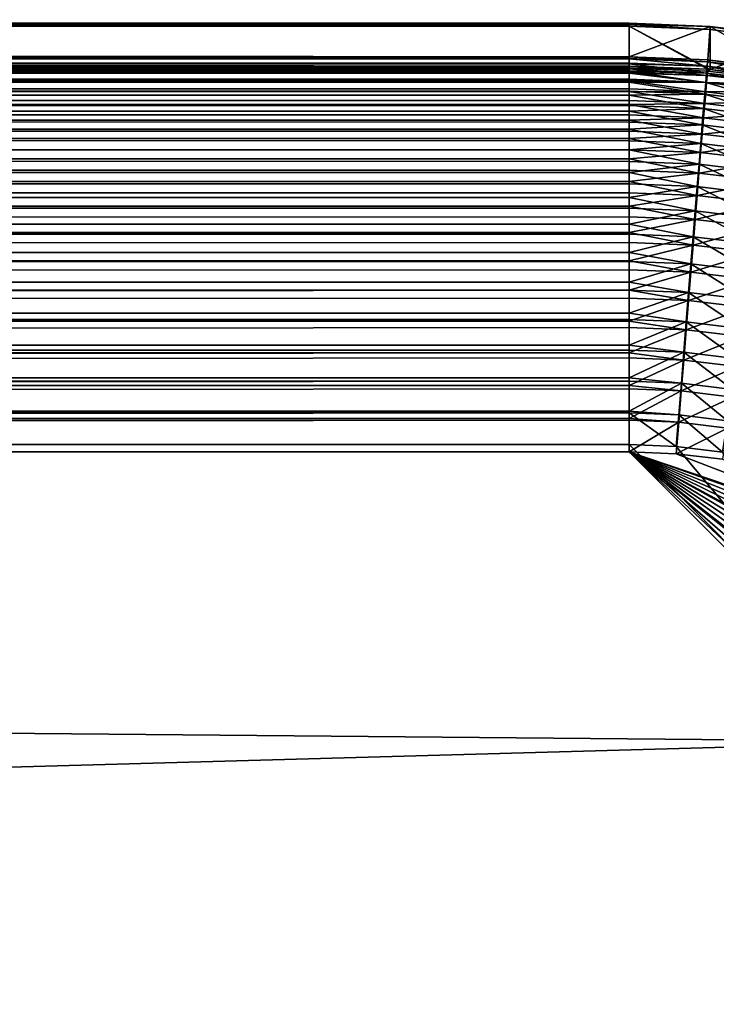
# Model space of a CAD drawing. Extents: x -375 to 198, y -232 to 30.
# Drawn here: x 195 to 196, y 0 to 2 of the extents above; entities that cross this region are included whole.
import ezdxf

# ---------------------------------------------------------------- set-up
doc = ezdxf.new("R2010")
doc.units = 0
doc.header["$MEASUREMENT"] = 0
doc.layers.add('L2', color=7, linetype='Continuous')

msp = doc.modelspace()

# ---------------------------------------------------------------- linework, layer by layer
at = {"layer": 'L2', "color": 7}
for points in [[(129.1836, 2.106076, 59.97194), (196, 2.103153, 60.61406), (129.1786, 2.109896, 58.01748)], [(129.1786, 2.109896, 58.01748), (196, 2.103153, 60.61406), (196, 2.099924, 57.50594)], [(129.1786, 2.109896, 58.01748), (196, 2.099924, 57.50594), (129.1809, 2.108138, 57.50593)], [(129.1809, 2.108138, 57.50593), (196, 2.099924, 57.50594), (129.1941, 2.098083, 54.58046)], [(129.2166, 2.080943, 63.39815), (196, 2.103153, 60.61406), (129.1836, 2.106076, 59.97194)], [(129.1941, 2.098083, 54.58046), (196, 2.099924, 57.50594), (196, 2.096679, 54.38201)], [(129.1941, 2.098083, 54.58046), (196, 2.096679, 54.38201), (129.2408, 2.062534, 51.13562)], [(129.2166, 2.080943, 63.39815), (196, 2.034395, 66.70622), (196, 2.103153, 60.61406)], [(129.2408, 2.062534, 51.13562), (196, 2.096679, 54.38201), (196, 2.015571, 48.3058)], [(196, 2.099924, 57.50594), (196, 2.103153, 60.61406), (196.1652, 2.096323, 60.61402)], [(196, 2.103153, 60.61406), (196, 2.034395, 66.70622), (196.1652, 2.096323, 60.61402)], [(196, 2.096679, 54.38201), (196, 2.099924, 57.50594), (196.1652, 2.089848, 54.38206)], [(196.1652, 2.089848, 54.38206), (196, 2.099924, 57.50594), (196.1652, 2.096323, 60.61402)], [(196.1602, 2.009146, 48.30579), (196, 2.015571, 48.3058), (196, 2.096679, 54.38201)], [(196.1602, 2.009146, 48.30579), (196, 2.096679, 54.38201), (196.1651, 2.008547, 48.30578)], [(196, 2.096679, 54.38201), (196.1652, 2.089848, 54.38206), (196.1651, 2.008547, 48.30578)], [(196.1652, 2.096323, 60.61402), (196, 2.034395, 66.70622), (196.1602, 2.027969, 66.70623)], [(196.1652, 2.096323, 60.61402), (196.1602, 2.027969, 66.70623), (196.1651, 2.027374, 66.70623)], [(196.3172, 2.009082, 66.70623), (196.1652, 2.096323, 60.61402), (196.1651, 2.027374, 66.70623)], [(196.1651, 2.008547, 48.30578), (196.1652, 2.089848, 54.38206), (196.3292, 2.069402, 54.38221)], [(196.3172, 2.009082, 66.70623), (196.3292, 2.075876, 60.61392), (196.1652, 2.096323, 60.61402)], [(196.1652, 2.089848, 54.38206), (196.1652, 2.096323, 60.61402), (196.3292, 2.069402, 54.38221)], [(196.3292, 2.069402, 54.38221), (196.1652, 2.096323, 60.61402), (196.3292, 2.075876, 60.61392)], [(129.2775, 2.034395, 66.70622), (196, 2.034395, 66.70622), (129.2166, 2.080943, 63.39815)], [(196.1651, 2.008547, 48.30578), (196.3292, 2.069402, 54.38221), (196.3171, 1.990266, 48.30573)], [(129.2408, 2.062534, 51.13562), (196, 2.015571, 48.3058), (129.302, 2.015571, 48.3058)], [(196, 2.03064, 66.77098), (196, 2.034395, 66.70622), (129.2775, 2.034395, 66.70622)], [(196, 2.03064, 66.77098), (129.2775, 2.034395, 66.70622), (196, 2.030141, 66.77455)], [(196, 2.030141, 66.77455), (129.2775, 2.034395, 66.70622), (129.2775, 2.030277, 66.77456)], [(196, 2.030141, 66.77455), (129.2775, 2.030277, 66.77456), (196, 2.021651, 66.83522)], [(196, 2.021651, 66.83522), (129.2775, 2.030277, 66.77456), (196, 2.020077, 66.84225)], [(196, 2.020077, 66.84225), (129.2775, 2.030277, 66.77456), (129.2775, 2.020331, 66.8423)], [(196.1602, 2.027969, 66.70623), (196, 2.034395, 66.70622), (196.1598, 2.024233, 66.77099)], [(196.1598, 2.024233, 66.77099), (196, 2.034395, 66.70622), (196, 2.03064, 66.77098)], [(196.1598, 2.024233, 66.77099), (196, 2.03064, 66.77098), (196, 2.030141, 66.77455)], [(196, 2.030141, 66.77455), (196.159, 2.01528, 66.83523), (196.1598, 2.024233, 66.77099)], [(196, 2.030141, 66.77455), (196, 2.021651, 66.83522), (196.159, 2.01528, 66.83523)], [(196.1602, 2.027969, 66.70623), (196.1598, 2.024233, 66.77099), (196.1651, 2.027374, 66.70623)], [(196.1651, 2.027374, 66.70623), (196.1598, 2.024233, 66.77099), (196.3165, 2.005405, 66.77102)], [(196.1651, 2.027374, 66.70623), (196.3165, 2.005405, 66.77102), (196.3172, 2.009082, 66.70623)], [(196, 2.020077, 66.84225), (129.2775, 2.020331, 66.8423), (196, 2.007486, 66.89852)], [(196, 2.007486, 66.89852), (129.2775, 2.020331, 66.8423), (196, 2.00428, 66.90884)], [(196, 2.00428, 66.90884), (129.2775, 2.020331, 66.8423), (129.2775, 2.004629, 66.90895)], [(196, 2.011712, 48.24135), (129.302, 2.011346, 48.23778), (129.302, 2.015571, 48.3058)], [(196, 2.011712, 48.24135), (129.302, 2.015571, 48.3058), (196, 2.015571, 48.3058)], [(196, 2.01121, 48.2378), (129.302, 2.011346, 48.23778), (196, 2.011712, 48.24135)], [(196, 2.002669, 48.17742), (129.302, 2.001346, 48.17037), (129.302, 2.011346, 48.23778)], [(196, 2.002669, 48.17742), (129.302, 2.011346, 48.23778), (196, 2.01121, 48.2378)], [(196.159, 2.01528, 66.83523), (196, 2.021651, 66.83522), (196, 2.020077, 66.84225)], [(196.159, 2.01528, 66.83523), (196, 2.020077, 66.84225), (196.1578, 2.001168, 66.89854)], [(196.1578, 2.001168, 66.89854), (196, 2.020077, 66.84225), (196, 2.007486, 66.89852)], [(196, 2.015571, 48.3058), (196.1602, 2.009146, 48.30579), (196, 2.011712, 48.24135)], [(196, 2.011712, 48.24135), (196.1602, 2.009146, 48.30579), (196.1598, 2.005311, 48.24133)], [(196, 2.011712, 48.24135), (196.1598, 2.005311, 48.24133), (196, 2.01121, 48.2378)], [(196, 2.01121, 48.2378), (196.1598, 2.005311, 48.24133), (196.1589, 1.996306, 48.17739)], [(196, 2.01121, 48.2378), (196.1589, 1.996306, 48.17739), (196, 2.002669, 48.17742)], [(196.1578, 2.001168, 66.89854), (196, 2.007486, 66.89852), (196, 2.00428, 66.90884)], [(196.3125, 1.982597, 66.8986), (196.159, 2.01528, 66.83523), (196.1578, 2.001168, 66.89854)], [(196.1598, 2.024233, 66.77099), (196.159, 2.01528, 66.83523), (196.3149, 1.996558, 66.83528)], [(196.3125, 1.982597, 66.8986), (196.3149, 1.996558, 66.83528), (196.159, 2.01528, 66.83523)], [(196.1598, 2.024233, 66.77099), (196.3149, 1.996558, 66.83528), (196.3165, 2.005405, 66.77102)], [(196.1651, 2.008547, 48.30578), (196.1598, 2.005311, 48.24133), (196.1602, 2.009146, 48.30579)], [(196.1651, 2.008547, 48.30578), (196.3163, 1.986499, 48.24126), (196.1598, 2.005311, 48.24133)], [(196.3171, 1.990266, 48.30573), (196.3163, 1.986499, 48.24126), (196.1651, 2.008547, 48.30578)], [(196, 2.00428, 66.90884), (129.2775, 2.004629, 66.90895), (196, 1.98824, 66.96046)], [(196, 1.98824, 66.96046), (129.2775, 2.004629, 66.90895), (196, 1.982864, 66.97383)], [(196, 1.982864, 66.97383), (129.2775, 2.004629, 66.90895), (129.2775, 1.983285, 66.974)], [(196, 2.001095, 48.17042), (129.302, 2.001346, 48.17037), (196, 2.002669, 48.17742)], [(196, 1.988499, 48.11442), (129.302, 1.985645, 48.10404), (129.302, 2.001346, 48.17037)], [(196, 1.988499, 48.11442), (129.302, 2.001346, 48.17037), (196, 2.001095, 48.17042)], [(196, 1.985299, 48.10415), (129.302, 1.985645, 48.10404), (196, 1.988499, 48.11442)], [(196, 1.969295, 48.05278), (129.302, 1.964356, 48.0393), (129.302, 1.985645, 48.10404)], [(196, 1.969295, 48.05278), (129.302, 1.985645, 48.10404), (196, 1.985299, 48.10415)], [(196, 2.00428, 66.90884), (196.1562, 1.981989, 66.96049), (196.1578, 2.001168, 66.89854)], [(196, 2.00428, 66.90884), (196, 1.98824, 66.96046), (196.1562, 1.981989, 66.96049)], [(196, 2.002669, 48.17742), (196.1589, 1.996306, 48.17739), (196, 2.001095, 48.17042)], [(196.1577, 1.982191, 48.11439), (196, 1.988499, 48.11442), (196, 2.001095, 48.17042)], [(196, 2.001095, 48.17042), (196.1589, 1.996306, 48.17739), (196.1577, 1.982191, 48.11439)], [(196.1577, 1.982191, 48.11439), (196, 1.985299, 48.10415), (196, 1.988499, 48.11442)], [(196.1562, 1.981989, 66.96049), (196, 1.98824, 66.96046), (196, 1.982864, 66.97383)], [(196.1578, 2.001168, 66.89854), (196.1562, 1.981989, 66.96049), (196.3094, 1.963615, 66.96057)], [(196.1577, 1.982191, 48.11439), (196.1589, 1.996306, 48.17739), (196.3147, 1.977608, 48.17731)], [(196.1578, 2.001168, 66.89854), (196.3094, 1.963615, 66.96057), (196.3125, 1.982597, 66.8986)], [(196.3163, 1.986499, 48.24126), (196.1589, 1.996306, 48.17739), (196.1598, 2.005311, 48.24133)], [(196.3163, 1.986499, 48.24126), (196.3147, 1.977608, 48.17731), (196.1589, 1.996306, 48.17739)], [(196, 1.982864, 66.97383), (129.2775, 1.983285, 66.974), (196, 1.964039, 67.02064)], [(196, 1.964039, 67.02064), (129.2775, 1.983285, 66.974), (196, 1.955986, 67.03676)], [(196, 1.955986, 67.03676), (129.2775, 1.983285, 66.974), (129.2775, 1.956458, 67.03699)], [(196, 1.963938, 48.03947), (129.302, 1.964356, 48.0393), (196, 1.969295, 48.05278)], [(196.1561, 1.963057, 48.05274), (196, 1.969295, 48.05278), (196, 1.985299, 48.10415)], [(196.1561, 1.963057, 48.05274), (196, 1.985299, 48.10415), (196.1577, 1.982191, 48.11439)], [(196.1562, 1.981989, 66.96049), (196, 1.982864, 66.97383), (196.1542, 1.957869, 67.02068)], [(196.1542, 1.957869, 67.02068), (196, 1.982864, 66.97383), (196, 1.964039, 67.02064)], [(196, 1.963938, 48.03947), (196, 1.969295, 48.05278), (196.1561, 1.963057, 48.05274)], [(196.3054, 1.939737, 67.02077), (196.1562, 1.981989, 66.96049), (196.1542, 1.957869, 67.02068)], [(196.3123, 1.963653, 48.11429), (196.1561, 1.963057, 48.05274), (196.1577, 1.982191, 48.11439)], [(196.3054, 1.939737, 67.02077), (196.3094, 1.963615, 66.96057), (196.1562, 1.981989, 66.96049)], [(196.1577, 1.982191, 48.11439), (196.3147, 1.977608, 48.17731), (196.3123, 1.963653, 48.11429)], [(196, 1.955986, 67.03676), (129.2775, 1.956458, 67.03699), (196, 1.935042, 67.07866)], [(196, 1.935042, 67.07866), (129.2775, 1.956458, 67.03699), (196, 1.923842, 67.09716)], [(196, 1.923842, 67.09716), (129.2775, 1.956458, 67.03699), (129.2775, 1.924343, 67.09746)], [(196, 1.945182, 47.99288), (129.302, 1.937633, 47.97661), (129.302, 1.964356, 48.0393)], [(196, 1.945182, 47.99288), (129.302, 1.964356, 48.0393), (196, 1.963938, 48.03947)], [(196.1542, 1.957869, 67.02068), (196, 1.964039, 67.02064), (196, 1.955986, 67.03676)], [(196.1541, 1.939028, 47.99284), (196, 1.945182, 47.99288), (196, 1.963938, 48.03947)], [(196, 1.963938, 48.03947), (196.1561, 1.963057, 48.05274), (196.1541, 1.939028, 47.99284)], [(196, 1.955986, 67.03676), (196.1519, 1.928969, 67.0787), (196.1542, 1.957869, 67.02068)], [(196, 1.955986, 67.03676), (196, 1.935042, 67.07866), (196.1519, 1.928969, 67.0787)], [(196.1542, 1.957869, 67.02068), (196.1519, 1.928969, 67.0787), (196.3007, 1.911119, 67.07881)], [(196.1541, 1.939028, 47.99284), (196.1561, 1.963057, 48.05274), (196.3091, 1.944723, 48.05262)], [(196.1542, 1.957869, 67.02068), (196.3007, 1.911119, 67.07881), (196.3054, 1.939737, 67.02077)], [(196.3123, 1.963653, 48.11429), (196.3091, 1.944723, 48.05262), (196.1561, 1.963057, 48.05274)], [(196, 1.937166, 47.97684), (129.302, 1.937633, 47.97661), (196, 1.945182, 47.99288)], [(196, 1.916318, 47.93512), (129.302, 1.905672, 47.91641), (129.302, 1.937633, 47.97661)], [(196, 1.916318, 47.93512), (129.302, 1.937633, 47.97661), (196, 1.937166, 47.97684)], [(196.1541, 1.939028, 47.99284), (196, 1.937166, 47.97684), (196, 1.945182, 47.99288)], [(196.1517, 1.910262, 47.93507), (196, 1.937166, 47.97684), (196.1541, 1.939028, 47.99284)], [(196.1517, 1.910262, 47.93507), (196, 1.916318, 47.93512), (196, 1.937166, 47.97684)], [(196.1519, 1.928969, 67.0787), (196, 1.935042, 67.07866), (196, 1.923842, 67.09716)], [(196.1519, 1.928969, 67.0787), (196, 1.923842, 67.09716), (196.1491, 1.895476, 67.13419)], [(196.2953, 1.877949, 67.13432), (196.1519, 1.928969, 67.0787), (196.1491, 1.895476, 67.13419)], [(196.3051, 1.920942, 47.99271), (196.1517, 1.910262, 47.93507), (196.1541, 1.939028, 47.99284)], [(196.2953, 1.877949, 67.13432), (196.3007, 1.911119, 67.07881), (196.1519, 1.928969, 67.0787)], [(196.1541, 1.939028, 47.99284), (196.3091, 1.944723, 48.05262), (196.3051, 1.920942, 47.99271)], [(196, 1.923842, 67.09716), (129.2775, 1.924343, 67.09746), (196, 1.90144, 67.13415)], [(196, 1.90144, 67.13415), (129.2775, 1.924343, 67.09746), (196, 1.886668, 67.15459)], [(196, 1.886668, 67.15459), (129.2775, 1.924343, 67.09746), (129.2775, 1.887175, 67.15496)], [(196, 1.905176, 47.91671), (129.302, 1.905672, 47.91641), (196, 1.916318, 47.93512)], [(196, 1.882889, 47.87988), (129.302, 1.868702, 47.85915), (129.302, 1.905672, 47.91641)], [(196, 1.882889, 47.87988), (129.302, 1.905672, 47.91641), (196, 1.905176, 47.91671)], [(196.1491, 1.895476, 67.13419), (196, 1.923842, 67.09716), (196, 1.90144, 67.13415)], [(196, 1.905176, 47.91671), (196, 1.916318, 47.93512), (196.1517, 1.910262, 47.93507)], [(196, 1.905176, 47.91671), (196.1517, 1.910262, 47.93507), (196.1489, 1.876946, 47.87983)], [(196.1489, 1.876946, 47.87983), (196.1517, 1.910262, 47.93507), (196.3003, 1.892466, 47.93493)], [(196.3051, 1.920942, 47.99271), (196.3003, 1.892466, 47.93493), (196.1517, 1.910262, 47.93507)], [(196, 1.886668, 67.15459), (129.2775, 1.887175, 67.15496), (196, 1.863452, 67.18673)], [(196, 1.863452, 67.18673), (129.2775, 1.887175, 67.15496), (196, 1.844732, 67.20865)], [(196, 1.844732, 67.20865), (129.2775, 1.887175, 67.15496), (129.2775, 1.845226, 67.20907)], [(196.1489, 1.876946, 47.87983), (196, 1.882889, 47.87988), (196, 1.905176, 47.91671)], [(196.1491, 1.895476, 67.13419), (196, 1.90144, 67.13415), (196, 1.886668, 67.15459)], [(196, 1.886668, 67.15459), (196.146, 1.857612, 67.18677), (196.1491, 1.895476, 67.13419)], [(196, 1.886668, 67.15459), (196, 1.863452, 67.18673), (196.146, 1.857612, 67.18677)], [(196.1491, 1.895476, 67.13419), (196.146, 1.857612, 67.18677), (196.2891, 1.840447, 67.18691)], [(196.1489, 1.876946, 47.87983), (196.3003, 1.892466, 47.93493), (196.2949, 1.85948, 47.87967)], [(196.1491, 1.895476, 67.13419), (196.2891, 1.840447, 67.18691), (196.2953, 1.877949, 67.13432)], [(196, 1.8682, 47.85952), (129.302, 1.868702, 47.85915), (196, 1.882889, 47.87988)], [(196, 1.845114, 47.82752), (129.302, 1.826994, 47.80525), (129.302, 1.868702, 47.85915)], [(196, 1.845114, 47.82752), (129.302, 1.868702, 47.85915), (196, 1.8682, 47.85952)], [(196.1489, 1.876946, 47.87983), (196, 1.8682, 47.85952), (196, 1.882889, 47.87988)], [(196.1458, 1.839297, 47.82746), (196, 1.8682, 47.85952), (196.1489, 1.876946, 47.87983)], [(196.1458, 1.839297, 47.82746), (196, 1.845114, 47.82752), (196, 1.8682, 47.85952)], [(196.2949, 1.85948, 47.87967), (196.1458, 1.839297, 47.82746), (196.1489, 1.876946, 47.87983)], [(196, 1.844732, 67.20865), (129.2775, 1.845226, 67.20907), (196, 1.821331, 67.23606)], [(196, 1.821331, 67.23606), (129.2775, 1.845226, 67.20907), (196, 1.798341, 67.25893)], [(196, 1.798341, 67.25893), (129.2775, 1.845226, 67.20907), (129.2775, 1.798805, 67.2594)], [(196, 1.826504, 47.80567), (129.302, 1.826994, 47.80525), (196, 1.845114, 47.82752)], [(196.146, 1.857612, 67.18677), (196, 1.863452, 67.18673), (196, 1.844732, 67.20865)], [(196.146, 1.857612, 67.18677), (196, 1.844732, 67.20865), (196.1426, 1.815626, 67.23611)], [(196, 1.826504, 47.80567), (196, 1.845114, 47.82752), (196.1458, 1.839297, 47.82746)], [(196.2823, 1.798859, 67.23626), (196.146, 1.857612, 67.18677), (196.1426, 1.815626, 67.23611)], [(196.2949, 1.85948, 47.87967), (196.2887, 1.822198, 47.82728), (196.1458, 1.839297, 47.82746)], [(196.2823, 1.798859, 67.23626), (196.2891, 1.840447, 67.18691), (196.146, 1.857612, 67.18677)], [(196, 1.80324, 47.77837), (129.302, 1.780849, 47.7551), (129.302, 1.826994, 47.80525)], [(196, 1.80324, 47.77837), (129.302, 1.826994, 47.80525), (196, 1.826504, 47.80567)], [(196.1426, 1.815626, 67.23611), (196, 1.844732, 67.20865), (196, 1.821331, 67.23606)], [(196, 1.826504, 47.80567), (196.1458, 1.839297, 47.82746), (196.1424, 1.797559, 47.7783)], [(196.1424, 1.797559, 47.7783), (196, 1.80324, 47.77837), (196, 1.826504, 47.80567)], [(196.1424, 1.797559, 47.7783), (196.1458, 1.839297, 47.82746), (196.2887, 1.822198, 47.82728)], [(196.1426, 1.815626, 67.23611), (196, 1.821331, 67.23606), (196, 1.798341, 67.25893)], [(196, 1.798341, 67.25893), (196.1389, 1.769793, 67.28186), (196.1426, 1.815626, 67.23611)], [(196.1426, 1.815626, 67.23611), (196.1389, 1.769793, 67.28186), (196.275, 1.753459, 67.28203)], [(196.1424, 1.797559, 47.7783), (196.2887, 1.822198, 47.82728), (196.282, 1.780865, 47.77812)], [(196.1426, 1.815626, 67.23611), (196.275, 1.753459, 67.28203), (196.2823, 1.798859, 67.23626)], [(196, 1.798341, 67.25893), (129.2775, 1.798805, 67.2594), (196, 1.775351, 67.2818)], [(196, 1.775351, 67.2818), (129.2775, 1.798805, 67.2594), (129.2775, 1.74825, 67.30557)], [(196, 1.780389, 47.75556), (129.302, 1.780849, 47.7551), (196, 1.80324, 47.77837)], [(196.1424, 1.797559, 47.7783), (196, 1.780389, 47.75556), (196, 1.80324, 47.77837)], [(196, 1.798341, 67.25893), (196, 1.775351, 67.2818), (196.1389, 1.769793, 67.28186)], [(196.1387, 1.752006, 47.73269), (196, 1.780389, 47.75556), (196.1424, 1.797559, 47.7783)], [(196.282, 1.780865, 47.77812), (196.1387, 1.752006, 47.73269), (196.1424, 1.797559, 47.7783)], [(196, 1.775351, 67.2818), (129.2775, 1.74825, 67.30557), (196, 1.747831, 67.30507)], [(196, 1.780389, 47.75556), (129.302, 1.730603, 47.70906), (129.302, 1.780849, 47.7551)], [(196, 1.757538, 47.73276), (129.302, 1.730603, 47.70906), (196, 1.780389, 47.75556)], [(196.1387, 1.752006, 47.73269), (196, 1.757538, 47.73276), (196, 1.780389, 47.75556)], [(196.1389, 1.769793, 67.28186), (196, 1.775351, 67.2818), (196, 1.747831, 67.30507)], [(196.1389, 1.769793, 67.28186), (196, 1.747831, 67.30507), (196.1349, 1.720415, 67.32374)], [(196.267, 1.704544, 67.32392), (196.1389, 1.769793, 67.28186), (196.1349, 1.720415, 67.32374)], [(196.282, 1.780865, 47.77812), (196.2746, 1.735749, 47.73249), (196.1387, 1.752006, 47.73269)], [(196.267, 1.704544, 67.32392), (196.275, 1.753459, 67.28203), (196.1389, 1.769793, 67.28186)], [(196, 1.747831, 67.30507), (129.2775, 1.74825, 67.30557), (196, 1.725816, 67.32368)], [(196, 1.725816, 67.32368), (129.2775, 1.74825, 67.30557), (129.2775, 1.693932, 67.34725)], [(196, 1.730187, 47.70954), (129.302, 1.730603, 47.70906), (196, 1.757538, 47.73276)], [(196, 1.730187, 47.70954), (196, 1.757538, 47.73276), (196.1387, 1.752006, 47.73269)], [(196, 1.730187, 47.70954), (196.1387, 1.752006, 47.73269), (196.1347, 1.702934, 47.69091)], [(196.1349, 1.720415, 67.32374), (196, 1.747831, 67.30507), (196, 1.725816, 67.32368)], [(196.1347, 1.702934, 47.69091), (196.1387, 1.752006, 47.73269), (196.2746, 1.735749, 47.73249)], [(196, 1.725816, 67.32368), (129.2775, 1.693932, 67.34725), (196, 1.693569, 67.34674)], [(196, 1.730187, 47.70954), (129.302, 1.67662, 47.66745), (129.302, 1.730603, 47.70906)], [(196, 1.708307, 47.69098), (129.302, 1.67662, 47.66745), (196, 1.730187, 47.70954)], [(196.1347, 1.702934, 47.69091), (196, 1.708307, 47.69098), (196, 1.730187, 47.70954)], [(196.1349, 1.720415, 67.32374), (196, 1.725816, 67.32368), (196, 1.693569, 67.34674)], [(196.1347, 1.702934, 47.69091), (196.2746, 1.735749, 47.73249), (196.2667, 1.687144, 47.6907)], [(196, 1.676259, 47.66795), (129.302, 1.67662, 47.66745), (196, 1.708307, 47.69098)], [(196, 1.693569, 67.34674), (196.1306, 1.667817, 67.36147), (196.1349, 1.720415, 67.32374)], [(196.1347, 1.702934, 47.69091), (196, 1.676259, 47.66795), (196, 1.708307, 47.69098)], [(196.1349, 1.720415, 67.32374), (196.1306, 1.667817, 67.36147), (196.2586, 1.652437, 67.36165)], [(196.1349, 1.720415, 67.32374), (196.2586, 1.652437, 67.36165), (196.267, 1.704544, 67.32392)], [(196, 1.693569, 67.34674), (129.2775, 1.693932, 67.34725), (196, 1.67305, 67.36141)], [(196, 1.67305, 67.36141), (129.2775, 1.693932, 67.34725), (129.2775, 1.63625, 67.38414)], [(196.1304, 1.650662, 47.65324), (196, 1.676259, 47.66795), (196.1347, 1.702934, 47.69091)], [(196, 1.693569, 67.34674), (196, 1.67305, 67.36141), (196.1306, 1.667817, 67.36147)], [(196.2667, 1.687144, 47.6907), (196.1304, 1.650662, 47.65324), (196.1347, 1.702934, 47.69091)], [(196.2667, 1.687144, 47.6907), (196.2582, 1.635367, 47.65302), (196.1304, 1.650662, 47.65324)], [(196, 1.67305, 67.36141), (129.2775, 1.63625, 67.38414), (196, 1.635949, 67.38363)], [(196, 1.676259, 47.66795), (129.302, 1.619292, 47.6306), (129.302, 1.67662, 47.66745)], [(196, 1.655867, 47.65331), (129.302, 1.619292, 47.6306), (196, 1.676259, 47.66795)], [(196.1304, 1.650662, 47.65324), (196, 1.655867, 47.65331), (196, 1.676259, 47.66795)], [(196.1306, 1.667817, 67.36147), (196, 1.67305, 67.36141), (196, 1.635949, 67.38363)], [(196.1306, 1.667817, 67.36147), (196, 1.635949, 67.38363), (196.1261, 1.612345, 67.3948)], [(196.2497, 1.597481, 67.39498), (196.1306, 1.667817, 67.36147), (196.1261, 1.612345, 67.3948)], [(196.2497, 1.597481, 67.39498), (196.2586, 1.652437, 67.36165), (196.1306, 1.667817, 67.36147)], [(196, 1.618993, 47.63109), (129.302, 1.619292, 47.6306), (196, 1.655867, 47.65331)], [(196, 1.618993, 47.63109), (196, 1.655867, 47.65331), (196.1304, 1.650662, 47.65324)], [(196, 1.618993, 47.63109), (196.1304, 1.650662, 47.65324), (196.126, 1.595532, 47.61991)], [(196.126, 1.595532, 47.61991), (196.1304, 1.650662, 47.65324), (196.2582, 1.635367, 47.65302)], [(196, 1.635949, 67.38363), (129.2775, 1.63625, 67.38414), (196, 1.617402, 67.39474)], [(196, 1.617402, 67.39474), (129.2775, 1.63625, 67.38414), (129.2775, 1.575625, 67.41595)], [(196.1261, 1.612345, 67.3948), (196, 1.635949, 67.38363), (196, 1.617402, 67.39474)], [(196.126, 1.595532, 47.61991), (196.2582, 1.635367, 47.65302), (196.2494, 1.580756, 47.6197)], [(196, 1.617402, 67.39474), (129.2775, 1.575625, 67.41595), (196, 1.575391, 67.41548)], [(196, 1.618993, 47.63109), (129.302, 1.559035, 47.59875), (129.302, 1.619292, 47.6306)], [(196, 1.600559, 47.61999), (129.302, 1.559035, 47.59875), (196, 1.618993, 47.63109)], [(196.126, 1.595532, 47.61991), (196, 1.600559, 47.61999), (196, 1.618993, 47.63109)], [(196.1261, 1.612345, 67.3948), (196, 1.617402, 67.39474), (196, 1.575391, 67.41548)], [(196, 1.575391, 67.41548), (196.1214, 1.554362, 67.42352), (196.1261, 1.612345, 67.3948)], [(196.1261, 1.612345, 67.3948), (196.1214, 1.554362, 67.42352), (196.2404, 1.540037, 67.42369)], [(196.1261, 1.612345, 67.3948), (196.2404, 1.540037, 67.42369), (196.2497, 1.597481, 67.39498)], [(196, 1.558802, 47.59922), (129.302, 1.559035, 47.59875), (196, 1.600559, 47.61999)], [(196.126, 1.595532, 47.61991), (196, 1.558802, 47.59922), (196, 1.600559, 47.61999)], [(196.1213, 1.537902, 47.59116), (196, 1.558802, 47.59922), (196.126, 1.595532, 47.61991)], [(196.2494, 1.580756, 47.6197), (196.1213, 1.537902, 47.59116), (196.126, 1.595532, 47.61991)], [(196, 1.575391, 67.41548), (129.2775, 1.575625, 67.41595), (196, 1.559237, 67.42346)], [(196, 1.559237, 67.42346), (129.2775, 1.575625, 67.41595), (129.2775, 1.512501, 67.44247)], [(196, 1.575391, 67.41548), (196, 1.559237, 67.42346), (196.1214, 1.554362, 67.42352)], [(196.2494, 1.580756, 47.6197), (196.2401, 1.523667, 47.59094), (196.1213, 1.537902, 47.59116)], [(196, 1.559237, 67.42346), (129.2775, 1.512501, 67.44247), (196, 1.512334, 67.44204)], [(196, 1.558802, 47.59922), (129.302, 1.496286, 47.57215), (129.302, 1.559035, 47.59875)], [(196, 1.542745, 47.59124), (129.302, 1.496286, 47.57215), (196, 1.558802, 47.59922)], [(196.1214, 1.554362, 67.42352), (196, 1.559237, 67.42346), (196, 1.512334, 67.44204)], [(196.1213, 1.537902, 47.59116), (196, 1.542745, 47.59124), (196, 1.558802, 47.59922)], [(196.1214, 1.554362, 67.42352), (196, 1.512334, 67.44204), (196.1166, 1.494252, 67.44742)], [(196.2308, 1.480483, 67.4476), (196.1214, 1.554362, 67.42352), (196.1166, 1.494252, 67.44742)], [(196.2308, 1.480483, 67.4476), (196.2404, 1.540037, 67.42369), (196.1214, 1.554362, 67.42352)], [(196, 1.496118, 47.57257), (129.302, 1.496286, 47.57215), (196, 1.542745, 47.59124)], [(196, 1.496118, 47.57257), (196, 1.542745, 47.59124), (196.1213, 1.537902, 47.59116)], [(196, 1.496118, 47.57257), (196.1213, 1.537902, 47.59116), (196.1164, 1.478147, 47.56717)], [(196.1164, 1.478147, 47.56717), (196.1213, 1.537902, 47.59116), (196.2401, 1.523667, 47.59094)], [(196, 1.512334, 67.44204), (129.2775, 1.512501, 67.44247), (196, 1.498937, 67.44736)], [(196, 1.498937, 67.44736), (129.2775, 1.512501, 67.44247), (129.2775, 1.447342, 67.46349)], [(196.1166, 1.494252, 67.44742), (196, 1.512334, 67.44204), (196, 1.498937, 67.44736)], [(196.1164, 1.478147, 47.56717), (196.2401, 1.523667, 47.59094), (196.2305, 1.464471, 47.56695)], [(196, 1.498937, 67.44736), (129.2775, 1.447342, 67.46349), (196, 1.447235, 67.46314)], [(196, 1.496118, 47.57257), (129.302, 1.431501, 47.55099), (129.302, 1.496286, 47.57215)], [(196, 1.482801, 47.56724), (129.302, 1.431501, 47.55099), (196, 1.496118, 47.57257)], [(196.1166, 1.494252, 67.44742), (196, 1.498937, 67.44736), (196, 1.447235, 67.46314)], [(196.1164, 1.478147, 47.56717), (196, 1.482801, 47.56724), (196, 1.496118, 47.57257)], [(196, 1.447235, 67.46314), (196.1116, 1.432408, 67.46636), (196.1166, 1.494252, 67.44742)], [(196.1166, 1.494252, 67.44742), (196.1116, 1.432408, 67.46636), (196.2209, 1.419211, 67.46653)], [(196.1166, 1.494252, 67.44742), (196.2209, 1.419211, 67.46653), (196.2308, 1.480483, 67.4476)], [(196, 1.431394, 47.55134), (129.302, 1.431501, 47.55099), (196, 1.482801, 47.56724)], [(196.1164, 1.478147, 47.56717), (196, 1.431394, 47.55134), (196, 1.482801, 47.56724)], [(196.1115, 1.416658, 47.54809), (196, 1.431394, 47.55134), (196.1164, 1.478147, 47.56717)], [(196.2305, 1.464471, 47.56695), (196.1115, 1.416658, 47.54809), (196.1164, 1.478147, 47.56717)], [(196.2305, 1.464471, 47.56695), (196.2207, 1.403556, 47.54787), (196.1115, 1.416658, 47.54809)], [(196, 1.447235, 67.46314), (129.2775, 1.447342, 67.46349), (196, 1.436898, 67.4663)], [(196, 1.436898, 67.4663), (129.2775, 1.447342, 67.46349), (129.2775, 1.380623, 67.47887)], [(196, 1.447235, 67.46314), (196, 1.436898, 67.4663), (196.1116, 1.432408, 67.46636)], [(196, 1.436898, 67.4663), (129.2775, 1.380623, 67.47887), (196, 1.380568, 67.47861)], [(196, 1.431394, 47.55134), (129.302, 1.36515, 47.53542), (129.302, 1.431501, 47.55099)], [(196, 1.421116, 47.54816), (129.302, 1.36515, 47.53542), (196, 1.431394, 47.55134)], [(196.1116, 1.432408, 67.46636), (196, 1.436898, 67.4663), (196, 1.380568, 67.47861)], [(196.1116, 1.432408, 67.46636), (196, 1.380568, 67.47861), (196.1065, 1.369237, 67.48021)], [(196.1115, 1.416658, 47.54809), (196, 1.421116, 47.54816), (196, 1.431394, 47.55134)], [(196.2108, 1.356624, 67.48037), (196.1116, 1.432408, 67.46636), (196.1065, 1.369237, 67.48021)], [(196.2108, 1.356624, 67.48037), (196.2209, 1.419211, 67.46653), (196.1116, 1.432408, 67.46636)], [(196, 1.365094, 47.53567), (129.302, 1.36515, 47.53542), (196, 1.421116, 47.54816)], [(196, 1.365094, 47.53567), (196, 1.421116, 47.54816), (196.1115, 1.416658, 47.54809)], [(196, 1.365094, 47.53567), (196.1115, 1.416658, 47.54809), (196.1064, 1.353834, 47.53404)], [(196.1064, 1.353834, 47.53404), (196.1115, 1.416658, 47.54809), (196.2207, 1.403556, 47.54787)], [(196.1064, 1.353834, 47.53404), (196.2207, 1.403556, 47.54787), (196.2107, 1.341316, 47.53383)], [(196, 1.380568, 67.47861), (129.2775, 1.380623, 67.47887), (196, 1.373529, 67.48015)], [(196, 1.373529, 67.48015), (129.2775, 1.380623, 67.47887), (129.2775, 1.312834, 67.48848)], [(196, 1.373529, 67.48015), (129.2775, 1.312834, 67.48848), (196, 1.312816, 67.48834)], [(196, 1.365094, 47.53567), (129.302, 1.297714, 47.52555), (129.302, 1.36515, 47.53542)], [(196, 1.358094, 47.53411), (129.302, 1.297714, 47.52555), (196, 1.365094, 47.53567)], [(196.1065, 1.369237, 67.48021), (196, 1.380568, 67.47861), (196, 1.373529, 67.48015)], [(196.1065, 1.369237, 67.48021), (196, 1.373529, 67.48015), (196, 1.312816, 67.48834)], [(196.1013, 1.305156, 67.48887), (196.1065, 1.369237, 67.48021), (196, 1.312816, 67.48834)], [(196.1064, 1.353834, 47.53404), (196, 1.358094, 47.53411), (196, 1.365094, 47.53567)], [(196.2006, 1.293134, 67.48903), (196.1065, 1.369237, 67.48021), (196.1013, 1.305156, 67.48887)], [(196.2006, 1.293134, 67.48903), (196.2108, 1.356624, 67.48037), (196.1065, 1.369237, 67.48021)], [(196, 1.297695, 47.52569), (129.302, 1.297714, 47.52555), (196, 1.358094, 47.53411)], [(196.1064, 1.353834, 47.53404), (196, 1.297695, 47.52569), (196, 1.358094, 47.53411)], [(196.1013, 1.290086, 47.52513), (196, 1.297695, 47.52569), (196.1064, 1.353834, 47.53404)], [(196.2107, 1.341316, 47.53383), (196.1013, 1.290086, 47.52513), (196.1064, 1.353834, 47.53404)], [(196.2107, 1.341316, 47.53383), (196.2005, 1.278159, 47.52492), (196.1013, 1.290086, 47.52513)], [(196, 1.312816, 67.48834), (129.2775, 1.312834, 67.48848), (196, 1.309246, 67.48882)], [(196, 1.309246, 67.48882), (129.2775, 1.312834, 67.48848), (129.2775, 1.244472, 67.49225)], [(196, 1.309246, 67.48882), (129.2775, 1.244472, 67.49225), (196, 1.244472, 67.49225)], [(196.1013, 1.305156, 67.48887), (196, 1.312816, 67.48834), (196, 1.309246, 67.48882)], [(196.0961, 1.240584, 67.49231), (196.1013, 1.305156, 67.48887), (196, 1.309246, 67.48882)], [(196.0961, 1.240584, 67.49231), (196, 1.309246, 67.48882), (196, 1.244472, 67.49225)], [(196.1903, 1.229158, 67.49245), (196.1013, 1.305156, 67.48887), (196.0961, 1.240584, 67.49231)], [(196.1903, 1.229158, 67.49245), (196.2006, 1.293134, 67.48903), (196.1013, 1.305156, 67.48887)], [(196, 1.297695, 47.52569), (129.302, 1.229684, 47.52146), (129.302, 1.297714, 47.52555)], [(196, 1.294144, 47.5252), (129.302, 1.229684, 47.52146), (196, 1.297695, 47.52569)], [(196, 1.294144, 47.5252), (196, 1.229684, 47.52146), (129.302, 1.229684, 47.52146)], [(196.1013, 1.290086, 47.52513), (196, 1.294144, 47.5252), (196, 1.297695, 47.52569)], [(196, 1.229684, 47.52146), (196, 1.294144, 47.5252), (196.1013, 1.290086, 47.52513)], [(196, 1.229684, 47.52146), (196.1013, 1.290086, 47.52513), (196.0961, 1.225828, 47.5214)], [(196.0961, 1.225828, 47.5214), (196.1013, 1.290086, 47.52513), (196.2005, 1.278159, 47.52492)], [(196.0961, 1.225828, 47.5214), (196.2005, 1.278159, 47.52492), (196.1903, 1.214497, 47.5212)], [(196.6, 0.639486, 67.49795), (196, 1.244472, 67.49225), (129.2775, 1.244472, 67.49225)], [(129.2775, -1.244472, 67.49225), (196.6, 0.639486, 67.49795), (129.2775, 1.244472, 67.49225)], [(196.6, 0.639486, 67.49795), (196.0961, 1.240584, 67.49231), (196, 1.244472, 67.49225)], [(123.5, 0, 47.5), (129.302, 1.229684, 47.52146), (197.2, 0.029048, 47.50051)], [(129.302, 1.229684, 47.52146), (196, 1.229684, 47.52146), (197.2, 0.029048, 47.50051)], [(196, 1.229684, 47.52146), (197.0037, 0.687176, 47.51199), (197.0171, 0.666097, 47.51163)], [(197.1386, 0.408251, 47.50713), (197.1648, 0.317785, 47.50555), (196, 1.229684, 47.52146)], [(196, 1.229684, 47.52146), (197.1648, 0.317785, 47.50555), (197.1706, 0.293383, 47.50512)], [(196.822, 0.903806, 47.51578), (196.8885, 0.836071, 47.5146), (196, 1.229684, 47.52146)], [(196, 1.229684, 47.52146), (196.8885, 0.836071, 47.5146), (196.949, 0.763843, 47.51333)], [(196, 1.229684, 47.52146), (196.949, 0.763843, 47.51333), (197.0037, 0.687176, 47.51199)], [(197.1706, 0.293383, 47.50512), (197.1878, 0.199553, 47.50348), (196, 1.229684, 47.52146)], [(196, 1.229684, 47.52146), (197.1878, 0.199553, 47.50348), (197.1976, 0.105519, 47.50184)], [(196, 1.229684, 47.52146), (197.1976, 0.105519, 47.50184), (197.2, 0.029048, 47.50051)], [(196.0961, 1.225828, 47.5214), (196.7294, 0.982402, 47.51715), (196, 1.229684, 47.52146)], [(196, 1.229684, 47.52146), (196.7294, 0.982402, 47.51715), (196.7492, 0.966896, 47.51688)], [(196, 1.229684, 47.52146), (196.7492, 0.966896, 47.51688), (196.822, 0.903806, 47.51578)], [(197.0171, 0.666097, 47.51163), (197.0649, 0.582461, 47.51017), (196, 1.229684, 47.52146)], [(196, 1.229684, 47.52146), (197.0649, 0.582461, 47.51017), (197.1053, 0.496486, 47.50867)], [(196, 1.229684, 47.52146), (197.1053, 0.496486, 47.50867), (197.1386, 0.408251, 47.50713)], [(196.1903, 1.229158, 67.49245), (196.0961, 1.240584, 67.49231), (196.6, 0.639486, 67.49795)], [(196.0961, 1.225828, 47.5214), (196.1903, 1.214497, 47.5212), (196.7294, 0.982402, 47.51715)], [(197.2, 0.034477, 67.5), (196.6, 0.639486, 67.49795), (129.2775, -1.244472, 67.49225)]]:
    msp.add_3dface(points, dxfattribs=at)

doc.saveas('drawing.dxf')
